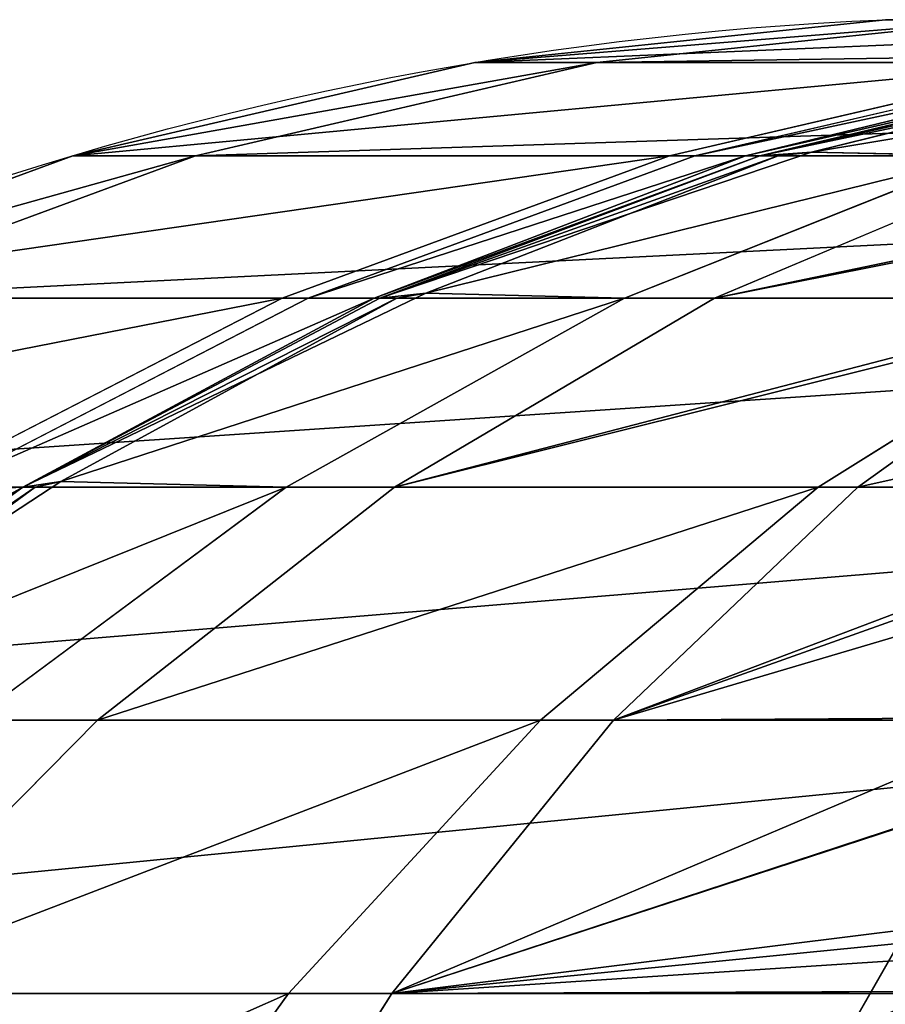
# Model space of a CAD drawing. Extents: x 27 to 327, y 0 to 80.
# Drawn here: x 34 to 35, y 78 to 80 of the extents above; entities that cross this region are included whole.
import ezdxf

# ---------------------------------------------------------------- set-up
doc = ezdxf.new("R2010")
doc.units = 0
doc.header["$LTSCALE"] = 25.4
doc.layers.get('0').update_dxf_attribs({"color": 13, "linetype": 'CONTINUOUS'})

msp = doc.modelspace()

# ---------------------------------------------------------------- linework, layer by layer
at = {"color": 9}
for p, q in [((35.4935, 80.0038, 278.3023), (34.8502, 79.9366, 278.318)), ((35.4935, 80.0038, 278.3023), (34.8502, 79.9366, 278.318)), ((34.8502, 79.9366, 278.318), (34.2201, 79.7904, 278.3334)), ((34.8502, 79.9366, 278.318), (34.2201, 79.7904, 278.3334)), ((35.155, 79.7904, 73.8451), (35.7849, 79.9366, 73.8749)), ((35.8232, 79.9366, 73.8053), (35.1947, 79.7904, 73.7556)), ((35.8775, 79.9366, 73.1191), (35.2741, 79.7904, 72.9364)), ((35.8775, 79.9366, 73.1191), (35.2741, 79.7904, 72.9364)), ((35.9463, 79.9366, 72.7377), (35.2969, 79.7904, 72.87)), ((35.9463, 79.9366, 72.7377), (35.2969, 79.7904, 72.87)), ((35.2969, 79.7904, 72.87), (35.915, 79.9366, 73.0098)), ((35.2969, 79.7904, 72.87), (35.915, 79.9366, 73.0098)), ((35.9463, 79.9366, 72.7377), (35.2969, 79.7904, 72.87)), ((35.2969, 79.7904, 72.87), (35.915, 79.9366, 73.0098)), ((35.2969, 79.7904, 72.87), (35.3777, 79.7963, 72.6296)), ((35.2969, 79.7904, 72.87), (35.3777, 79.7963, 72.6296)), ((35.2969, 79.7904, 72.87), (35.3777, 79.7963, 72.6296)), ((35.3258, 79.7904, 72.6194), (35.3777, 79.7963, 72.6296)), ((35.3258, 79.7904, 72.6194), (35.3777, 79.7963, 72.6296)), ((35.3258, 79.7904, 72.6194), (35.3777, 79.7963, 72.6296)), ((34.2201, 79.7904, 278.3334), (33.613, 79.5674, 278.3483)), ((34.2201, 79.7904, 278.3334), (33.613, 79.5674, 278.3483)), ((34.548, 79.5674, 73.8164), (35.155, 79.7904, 73.8451)), ((35.1947, 79.7904, 73.7556), (34.5891, 79.5674, 73.7077)), ((35.2741, 79.7904, 72.9364), (34.6926, 79.5674, 72.7604)), ((35.2741, 79.7904, 72.9364), (34.6926, 79.5674, 72.7604)), ((35.3258, 79.7904, 72.6194), (34.7012, 79.5674, 72.7353)), ((35.3258, 79.7904, 72.6194), (34.7012, 79.5674, 72.7353)), ((34.7012, 79.5674, 72.7353), (35.2969, 79.7904, 72.87)), ((34.7012, 79.5674, 72.7353), (35.2969, 79.7904, 72.87)), ((35.3258, 79.7904, 72.6194), (34.7012, 79.5674, 72.7353)), ((34.7012, 79.5674, 72.7353), (35.2969, 79.7904, 72.87)), ((35.0847, 79.5674, 71.6154), (35.6446, 79.7904, 71.8544)), ((35.7551, 79.7904, 71.83), (35.2257, 79.5674, 71.5321)), ((33.9732, 79.2712, 73.7892), (34.548, 79.5674, 73.8164)), ((34.5891, 79.5674, 73.7077), (34.0155, 79.2712, 73.6624)), ((34.142, 79.2712, 72.5937), (34.7012, 79.5674, 72.7353)), ((34.142, 79.2712, 72.5937), (34.7012, 79.5674, 72.7353)), ((34.6926, 79.5674, 72.7604), (34.142, 79.2712, 72.5937)), ((34.6926, 79.5674, 72.7604), (34.142, 79.2712, 72.5937)), ((34.142, 79.2712, 72.5937), (34.7012, 79.5674, 72.7353)), ((34.5544, 79.2712, 71.3891), (35.0847, 79.5674, 71.6154)), ((34.7736, 79.5755, 72.5146), (34.7012, 79.5674, 72.7353)), ((34.7736, 79.5755, 72.5146), (34.7012, 79.5674, 72.7353)), ((34.7736, 79.5755, 72.5146), (34.7012, 79.5674, 72.7353)), ((35.2257, 79.5674, 71.5321), (34.7243, 79.2712, 71.2499)), ((35.3881, 79.2712, 70.1635), (35.8296, 79.5469, 70.4801)), ((35.4506, 79.2712, 70.1112), (35.8296, 79.5469, 70.4801)), ((33.6306, 78.9062, 72.4388), (34.142, 79.2712, 72.5937)), ((33.6306, 78.9062, 72.4388), (34.142, 79.2712, 72.5937)), ((33.6306, 78.9062, 72.4388), (34.142, 79.2712, 72.5937)), ((34.062, 78.9062, 71.1789), (34.5544, 79.2712, 71.3891)), ((34.2012, 79.2804, 72.4058), (34.142, 79.2712, 72.5937)), ((34.2012, 79.2804, 72.4058), (34.142, 79.2712, 72.5937)), ((34.2012, 79.2804, 72.4058), (34.142, 79.2712, 72.5937)), ((34.7243, 79.2712, 71.2499), (34.2586, 78.9062, 70.9879)), ((34.953, 78.9062, 69.8515), (35.3881, 79.2712, 70.1635)), ((35.4506, 79.2712, 70.1112), (35.0676, 78.9062, 69.7385)), ((34.2586, 78.9062, 70.9879), (33.8359, 78.478, 70.75)), ((34.558, 78.478, 69.5683), (34.953, 78.9062, 69.8515)), ((35.0676, 78.9062, 69.7385), (34.72, 78.478, 69.4002)), ((35.65, 78.7934, 68.9352), (35.4051, 78.3652, 68.5165)), ((34.209, 77.9932, 69.3181), (34.558, 78.478, 69.5683)), ((34.72, 78.478, 69.4002), (34.4129, 77.9932, 69.1014))]:
    msp.add_line(p, q, dxfattribs=at)
at = {"color": 0}
for p, q in [((35.6831, 80.0038, 282.1821), (35.0413, 79.9366, 282.227)), ((35.6831, 80.0038, 282.1821), (35.0413, 79.9366, 282.227)), ((35.0413, 79.9366, 282.227), (34.4126, 79.7904, 282.2709)), ((35.0413, 79.9366, 282.227), (34.4126, 79.7904, 282.2709)), ((34.8502, 79.9366, 278.318), (35.0413, 79.9366, 282.227)), ((34.8502, 79.9366, 278.318), (35.0413, 79.9366, 282.227)), ((34.8502, 79.9366, 210.3256), (34.8502, 79.9366, 278.318)), ((35.7849, 79.9366, 73.8749), (34.8502, 79.9366, 210.3256)), ((34.8502, 79.9366, 210.3256), (34.8502, 79.9366, 278.318)), ((35.7849, 79.9366, 73.8749), (34.8502, 79.9366, 210.3256)), ((35.0413, 79.9366, 282.227), (38.9125, 79.9366, 324.756)), ((35.0413, 79.9366, 282.227), (38.9125, 79.9366, 324.756)), ((35.3777, 79.7963, 72.6296), (35.9463, 79.9366, 72.7377)), ((35.3777, 79.7963, 72.6296), (35.9463, 79.9366, 72.7377)), ((35.6446, 79.7904, 71.8544), (35.3777, 79.7963, 72.6296)), ((35.6446, 79.7904, 71.8544), (35.3777, 79.7963, 72.6296)), ((34.4126, 79.7904, 282.2709), (33.8068, 79.5674, 282.3133)), ((34.4126, 79.7904, 282.2709), (33.8068, 79.5674, 282.3133)), ((34.2201, 79.7904, 278.3334), (34.4126, 79.7904, 282.2709)), ((34.2201, 79.7904, 278.3334), (34.4126, 79.7904, 282.2709)), ((34.2201, 79.7904, 210.3256), (34.2201, 79.7904, 278.3334)), ((35.155, 79.7904, 73.8451), (34.2201, 79.7904, 210.3256)), ((34.2201, 79.7904, 210.3256), (34.2201, 79.7904, 278.3334)), ((35.155, 79.7904, 73.8451), (34.2201, 79.7904, 210.3256)), ((34.4126, 79.7904, 282.2709), (38.2867, 79.7904, 324.8315)), ((34.4126, 79.7904, 282.2709), (38.2867, 79.7904, 324.8315)), ((34.7736, 79.5755, 72.5146), (35.3258, 79.7904, 72.6194)), ((34.7736, 79.5755, 72.5146), (35.3258, 79.7904, 72.6194)), ((35.2741, 79.7904, 72.9364), (35.1947, 79.7904, 73.7556)), ((35.2741, 79.7904, 72.9364), (35.1947, 79.7904, 73.7556)), ((35.2969, 79.7904, 72.87), (35.2741, 79.7904, 72.9364)), ((35.2969, 79.7904, 72.87), (35.2741, 79.7904, 72.9364)), ((35.3258, 79.7904, 72.6194), (35.2969, 79.7904, 72.87)), ((35.3258, 79.7904, 72.6194), (35.2969, 79.7904, 72.87)), ((34.548, 79.5674, 73.8164), (33.613, 79.5674, 210.3256)), ((34.548, 79.5674, 73.8164), (33.613, 79.5674, 210.3256)), ((33.8068, 79.5674, 282.3133), (37.6837, 79.5674, 324.9044)), ((33.8068, 79.5674, 282.3133), (37.6837, 79.5674, 324.9044)), ((34.2012, 79.2804, 72.4058), (34.7277, 79.5674, 72.5055)), ((34.2012, 79.2804, 72.4058), (34.7277, 79.5674, 72.5055)), ((34.6926, 79.5674, 72.7604), (34.5891, 79.5674, 73.7077)), ((34.6926, 79.5674, 72.7604), (34.5891, 79.5674, 73.7077)), ((34.7012, 79.5674, 72.7353), (34.6926, 79.5674, 72.7604)), ((34.7012, 79.5674, 72.7353), (34.6926, 79.5674, 72.7604)), ((34.7277, 79.5674, 72.5055), (34.7012, 79.5674, 72.7353)), ((34.7277, 79.5674, 72.5055), (34.7012, 79.5674, 72.7353)), ((34.7277, 79.5674, 72.5055), (34.7736, 79.5755, 72.5146)), ((34.7277, 79.5674, 72.5055), (34.7736, 79.5755, 72.5146)), ((34.7277, 79.5674, 72.5055), (34.7736, 79.5755, 72.5146)), ((35.0847, 79.5674, 71.6154), (34.7736, 79.5755, 72.5146)), ((35.0847, 79.5674, 71.6154), (34.7736, 79.5755, 72.5146)), ((35.8629, 79.5674, 70.5124), (35.2257, 79.5674, 71.5321)), ((35.8629, 79.5674, 70.5124), (35.2257, 79.5674, 71.5321)), ((33.2331, 79.2712, 282.3534), (37.1126, 79.2712, 324.9733)), ((33.2331, 79.2712, 282.3534), (37.1126, 79.2712, 324.9733)), ((33.6695, 78.9158, 72.3047), (34.1614, 79.2712, 72.3975)), ((33.6695, 78.9158, 72.3047), (34.1614, 79.2712, 72.3975)), ((34.142, 79.2712, 72.5937), (34.0155, 79.2712, 73.6624)), ((34.142, 79.2712, 72.5937), (34.0155, 79.2712, 73.6624)), ((34.1614, 79.2712, 72.3975), (34.142, 79.2712, 72.5937)), ((34.1614, 79.2712, 72.3975), (34.142, 79.2712, 72.5937)), ((34.1614, 79.2712, 72.3975), (34.2012, 79.2804, 72.4058)), ((34.1614, 79.2712, 72.3975), (34.2012, 79.2804, 72.4058)), ((34.1614, 79.2712, 72.3975), (34.2012, 79.2804, 72.4058)), ((34.5544, 79.2712, 71.3891), (34.2012, 79.2804, 72.4058)), ((34.5544, 79.2712, 71.3891), (34.2012, 79.2804, 72.4058)), ((35.3881, 79.2712, 70.1635), (34.7243, 79.2712, 71.2499)), ((35.3881, 79.2712, 70.1635), (34.7243, 79.2712, 71.2499)), ((36.0203, 79.2669, 69.5695), (35.4506, 79.2712, 70.1112)), ((36.0203, 79.2669, 69.5695), (35.4506, 79.2712, 70.1112)), ((32.7003, 78.9062, 282.3907), (36.5823, 78.9062, 325.0374)), ((32.7003, 78.9062, 282.3907), (36.5823, 78.9062, 325.0374)), ((34.953, 78.9062, 69.8515), (34.2586, 78.9062, 70.9879)), ((34.953, 78.9062, 69.8515), (34.2586, 78.9062, 70.9879)), ((35.7414, 78.9103, 69.0902), (35.0676, 78.9062, 69.7385)), ((35.7414, 78.9103, 69.0902), (35.0676, 78.9062, 69.7385)), ((32.2166, 78.478, 282.4245), (36.1008, 78.478, 325.0956)), ((32.2166, 78.478, 282.4245), (36.1008, 78.478, 325.0956)), ((34.558, 78.478, 69.5683), (33.8359, 78.478, 70.75)), ((34.558, 78.478, 69.5683), (33.8359, 78.478, 70.75)), ((35.5797, 78.4812, 68.5748), (34.72, 78.478, 69.4002)), ((35.5797, 78.4812, 68.5748), (34.72, 78.478, 69.4002))]:
    msp.add_line(p, q, dxfattribs=at)
at = {"color": 9, "extrusion": (0, 0, -1)}
msp.add_arc((-35.7141, 74.7832, -210.3256), 5.2253, 16.0829, 87.5803, dxfattribs=at)
msp.add_arc((-35.7141, 74.7832, -210.3256), 5.2253, 16.0829, 87.5803, dxfattribs=at)
msp.add_arc((-35.7141, 74.7832, -210.3256), 5.2253, 16.0829, 87.5803, dxfattribs=at)
msp.add_arc((-35.7141, 74.7832, -210.3256), 5.2253, 16.0829, 87.5803, dxfattribs=at)
msp.add_arc((-35.7141, 74.7832, -210.3256), 5.2253, 16.0829, 87.5803, dxfattribs=at)
msp.add_arc((-35.7141, 74.7832, -210.3256), 5.2253, 16.0829, 87.5803, dxfattribs=at)
msp.add_arc((-35.7141, 74.7832, -210.3256), 5.2253, 16.0829, 87.5803, dxfattribs=at)
msp.add_arc((-35.7141, 74.7832, -210.3256), 5.2253, 16.0829, 87.5803, dxfattribs=at)
msp.add_arc((-35.7141, 74.7832, -210.3256), 5.2253, 16.0829, 87.5803, dxfattribs=at)
msp.add_arc((-35.7141, 74.7832, -210.3256), 5.2253, 16.0829, 87.5803, dxfattribs=at)
msp.add_arc((-35.7141, 74.7832, -210.3256), 5.2253, 16.0829, 87.5803, dxfattribs=at)
msp.add_arc((-35.7141, 74.7832, -210.3256), 5.2253, 16.0829, 87.5803, dxfattribs=at)
msp.add_arc((-35.7141, 74.7832, -210.3256), 5.2253, 16.0829, 87.5803, dxfattribs=at)
msp.add_arc((-35.7141, 74.7832, -210.3256), 5.2253, 16.0829, 87.5803, dxfattribs=at)
msp.add_arc((-35.7141, 74.7832, -210.3256), 5.2253, 16.0829, 87.5803, dxfattribs=at)
msp.add_arc((-35.7141, 74.7832, -210.3256), 5.2253, 16.0829, 87.5803, dxfattribs=at)
msp.add_arc((-35.7141, 74.7832, -210.3256), 5.2253, 16.0829, 87.5803, dxfattribs=at)
msp.add_arc((-35.7141, 74.7832, -210.3256), 5.2253, 16.0829, 87.5803, dxfattribs=at)
msp.add_arc((-35.7141, 74.7832, -210.3256), 5.2253, 16.0829, 87.5803, dxfattribs=at)
msp.add_arc((-35.7141, 74.7832, -210.3256), 5.2253, 16.0829, 87.5803, dxfattribs=at)
msp.add_arc((-35.7141, 74.7832, -210.3256), 5.2253, 16.0829, 87.5803, dxfattribs=at)
msp.add_arc((-35.7141, 74.7832, -210.3256), 5.2253, 16.0829, 87.5803, dxfattribs=at)

# ---------------------------------------------------------------- meshes
at = {"color": 9}
mesh = msp.add_polyface(dxfattribs=at)
corners = [(34.8502, 79.9366, 278.318), (35.6831, 80.0038, 282.1821), (35.4935, 80.0038, 278.3023), (35.0413, 79.9366, 282.227)]
mesh.append_faces([[corners[k] for k in face] for face in [(0, 1, 2), (1, 0, 3)]], dxfattribs={"vtx0": -1, "color": 9})
mesh = msp.add_polyface(dxfattribs=at)
corners = [(34.8502, 79.9366, 278.318), (35.4935, 80.0038, 210.3256), (34.8502, 79.9366, 210.3256), (35.4935, 80.0038, 258.6646), (35.4935, 80.0038, 278.3023)]
mesh.append_faces([[corners[k] for k in face] for face in [(0, 1, 2), (3, 0, 4)]], dxfattribs={"vtx0": -1, "color": 9})
mesh.append_faces([[corners[k] for k in face] for face in [(1, 0, 3)]], dxfattribs={"vtx0": -1, "vtx1": -1, "color": 9})
mesh = msp.add_polyface(dxfattribs=at)
corners = [(34.8502, 79.9366, 210.3256), (36.428, 80.0038, 73.9053), (35.7849, 79.9366, 73.8749), (35.4935, 80.0038, 210.3256)]
mesh.append_faces([[corners[k] for k in face] for face in [(0, 1, 2), (1, 0, 3)]], dxfattribs={"vtx0": -1, "color": 9})
mesh = msp.add_polyface(dxfattribs=at)
corners = [(35.0413, 79.9366, 282.227), (39.5514, 80.0038, 324.6788), (35.6831, 80.0038, 282.1821), (38.9125, 79.9366, 324.756)]
mesh.append_faces([[corners[k] for k in face] for face in [(0, 1, 2), (1, 0, 3)]], dxfattribs={"vtx0": -1, "color": 9})
mesh = msp.add_polyface(dxfattribs=at)
corners = [(34.2201, 79.7904, 278.3334), (35.0413, 79.9366, 282.227), (34.8502, 79.9366, 278.318), (34.4126, 79.7904, 282.2709)]
mesh.append_faces([[corners[k] for k in face] for face in [(0, 1, 2), (1, 0, 3)]], dxfattribs={"vtx0": -1, "color": 9})
mesh = msp.add_polyface(dxfattribs=at)
corners = [(34.2201, 79.7904, 278.3334), (34.8502, 79.9366, 210.3256), (34.2201, 79.7904, 210.3256), (34.8502, 79.9366, 278.318)]
mesh.append_faces([[corners[k] for k in face] for face in [(0, 1, 2), (1, 0, 3)]], dxfattribs={"vtx0": -1, "color": 9})
mesh = msp.add_polyface(dxfattribs=at)
corners = [(34.2201, 79.7904, 210.3256), (35.7849, 79.9366, 73.8749), (35.155, 79.7904, 73.8451), (34.8502, 79.9366, 210.3256)]
mesh.append_faces([[corners[k] for k in face] for face in [(0, 1, 2), (1, 0, 3)]], dxfattribs={"vtx0": -1, "color": 9})
mesh = msp.add_polyface(dxfattribs=at)
corners = [(34.4126, 79.7904, 282.2709), (38.9125, 79.9366, 324.756), (35.0413, 79.9366, 282.227), (38.2867, 79.7904, 324.8315)]
mesh.append_faces([[corners[k] for k in face] for face in [(0, 1, 2), (1, 0, 3)]], dxfattribs={"vtx0": -1, "color": 9})
mesh = msp.add_polyface(dxfattribs=at)
corners = [(35.1947, 79.7904, 73.7556), (35.8775, 79.9366, 73.1191), (35.2741, 79.7904, 72.9364)]
mesh.append_faces([[corners[k] for k in face] for face in [(0, 1, 2)]], dxfattribs={"color": 9})
mesh = msp.add_polyface(dxfattribs=at)
corners = [(35.8232, 79.9366, 73.8053), (35.8775, 79.9366, 73.1191), (35.1947, 79.7904, 73.7556)]
mesh.append_faces([[corners[k] for k in face] for face in [(0, 1, 2)]], dxfattribs={"color": 9})
mesh = msp.add_polyface(dxfattribs=at)
corners = [(35.915, 79.9366, 73.0098), (35.2969, 79.7904, 72.87), (35.2741, 79.7904, 72.9364)]
mesh.append_faces([[corners[k] for k in face] for face in [(0, 1, 2)]], dxfattribs={"color": 9})
mesh = msp.add_polyface(dxfattribs=at)
corners = [(35.8775, 79.9366, 73.1191), (35.915, 79.9366, 73.0098), (35.2741, 79.7904, 72.9364)]
mesh.append_faces([[corners[k] for k in face] for face in [(0, 1, 2)]], dxfattribs={"color": 9})
mesh = msp.add_polyface(dxfattribs=at)
corners = [(35.2969, 79.7904, 72.87), (36.004, 79.9396, 72.7488), (35.9463, 79.9366, 72.7377), (35.915, 79.9366, 73.0098)]
mesh.append_faces([[corners[k] for k in face] for face in [(0, 1, 2), (1, 0, 3)]], dxfattribs={"vtx0": -1, "color": 9})
mesh = msp.add_polyface(dxfattribs=at)
corners = [(35.2969, 79.7904, 72.87), (35.9463, 79.9366, 72.7377), (35.3777, 79.7963, 72.6296)]
mesh.append_faces([[corners[k] for k in face] for face in [(0, 1, 2)]], dxfattribs={"color": 9})
mesh = msp.add_polyface(dxfattribs=at)
corners = [(35.915, 79.9366, 73.0098), (35.9463, 79.9366, 72.7377), (35.2969, 79.7904, 72.87)]
mesh.append_faces([[corners[k] for k in face] for face in [(0, 1, 2)]], dxfattribs={"color": 9})
mesh = msp.add_polyface(dxfattribs=at)
corners = [(35.3777, 79.7963, 72.6296), (36.2257, 79.9366, 72.1024), (35.6446, 79.7904, 71.8544)]
mesh.append_faces([[corners[k] for k in face] for face in [(0, 1, 2)]], dxfattribs={"color": 9})
mesh = msp.add_polyface(dxfattribs=at)
corners = [(35.9463, 79.9366, 72.7377), (36.2257, 79.9366, 72.1024), (35.3777, 79.7963, 72.6296)]
mesh.append_faces([[corners[k] for k in face] for face in [(0, 1, 2)]], dxfattribs={"color": 9})
mesh = msp.add_polyface(dxfattribs=at)
corners = [(34.7012, 79.5674, 72.7353), (35.3777, 79.7963, 72.6296), (35.3258, 79.7904, 72.6194), (35.2969, 79.7904, 72.87)]
mesh.append_faces([[corners[k] for k in face] for face in [(0, 1, 2), (1, 0, 3)]], dxfattribs={"vtx0": -1, "color": 9})
mesh = msp.add_polyface(dxfattribs=at)
corners = [(35.2969, 79.7904, 72.87), (35.3777, 79.7963, 72.6296), (35.3258, 79.7904, 72.6194)]
mesh.append_faces([[corners[k] for k in face] for face in [(0, 1, 2)]], dxfattribs={"color": 9})
mesh = msp.add_polyface(dxfattribs=at)
corners = [(35.3777, 79.7963, 72.6296), (35.6446, 79.7904, 71.8544), (35.3258, 79.7904, 72.6194)]
mesh.append_faces([[corners[k] for k in face] for face in [(0, 1, 2)]], dxfattribs={"color": 9})
mesh = msp.add_polyface(dxfattribs=at)
corners = [(33.613, 79.5674, 278.3483), (34.4126, 79.7904, 282.2709), (34.2201, 79.7904, 278.3334), (33.8068, 79.5674, 282.3133)]
mesh.append_faces([[corners[k] for k in face] for face in [(0, 1, 2), (1, 0, 3)]], dxfattribs={"vtx0": -1, "color": 9})
mesh = msp.add_polyface(dxfattribs=at)
corners = [(33.613, 79.5674, 278.3483), (34.2201, 79.7904, 210.3256), (33.613, 79.5674, 210.3256), (34.2201, 79.7904, 278.3334)]
mesh.append_faces([[corners[k] for k in face] for face in [(0, 1, 2), (1, 0, 3)]], dxfattribs={"vtx0": -1, "color": 9})
mesh = msp.add_polyface(dxfattribs=at)
corners = [(33.613, 79.5674, 210.3256), (35.155, 79.7904, 73.8451), (34.548, 79.5674, 73.8164), (34.2201, 79.7904, 210.3256)]
mesh.append_faces([[corners[k] for k in face] for face in [(0, 1, 2), (1, 0, 3)]], dxfattribs={"vtx0": -1, "color": 9})
mesh = msp.add_polyface(dxfattribs=at)
corners = [(33.8068, 79.5674, 282.3133), (38.2867, 79.7904, 324.8315), (34.4126, 79.7904, 282.2709), (37.6837, 79.5674, 324.9044)]
mesh.append_faces([[corners[k] for k in face] for face in [(0, 1, 2), (1, 0, 3)]], dxfattribs={"vtx0": -1, "color": 9})
mesh = msp.add_polyface(dxfattribs=at)
corners = [(34.5891, 79.5674, 73.7077), (35.2741, 79.7904, 72.9364), (34.6926, 79.5674, 72.7604)]
mesh.append_faces([[corners[k] for k in face] for face in [(0, 1, 2)]], dxfattribs={"color": 9})
mesh = msp.add_polyface(dxfattribs=at)
corners = [(35.1947, 79.7904, 73.7556), (35.2741, 79.7904, 72.9364), (34.5891, 79.5674, 73.7077)]
mesh.append_faces([[corners[k] for k in face] for face in [(0, 1, 2)]], dxfattribs={"color": 9})
mesh = msp.add_polyface(dxfattribs=at)
corners = [(35.2969, 79.7904, 72.87), (34.7012, 79.5674, 72.7353), (34.6926, 79.5674, 72.7604)]
mesh.append_faces([[corners[k] for k in face] for face in [(0, 1, 2)]], dxfattribs={"color": 9})
mesh = msp.add_polyface(dxfattribs=at)
corners = [(35.2741, 79.7904, 72.9364), (35.2969, 79.7904, 72.87), (34.6926, 79.5674, 72.7604)]
mesh.append_faces([[corners[k] for k in face] for face in [(0, 1, 2)]], dxfattribs={"color": 9})
mesh = msp.add_polyface(dxfattribs=at)
corners = [(34.7012, 79.5674, 72.7353), (35.3258, 79.7904, 72.6194), (34.7736, 79.5755, 72.5146)]
mesh.append_faces([[corners[k] for k in face] for face in [(0, 1, 2)]], dxfattribs={"color": 9})
mesh = msp.add_polyface(dxfattribs=at)
corners = [(35.2969, 79.7904, 72.87), (35.3258, 79.7904, 72.6194), (34.7012, 79.5674, 72.7353)]
mesh.append_faces([[corners[k] for k in face] for face in [(0, 1, 2)]], dxfattribs={"color": 9})
mesh = msp.add_polyface(dxfattribs=at)
corners = [(34.7736, 79.5755, 72.5146), (35.6446, 79.7904, 71.8544), (35.0847, 79.5674, 71.6154)]
mesh.append_faces([[corners[k] for k in face] for face in [(0, 1, 2)]], dxfattribs={"color": 9})
mesh = msp.add_polyface(dxfattribs=at)
corners = [(35.3258, 79.7904, 72.6194), (35.6446, 79.7904, 71.8544), (34.7736, 79.5755, 72.5146)]
mesh.append_faces([[corners[k] for k in face] for face in [(0, 1, 2)]], dxfattribs={"color": 9})
mesh = msp.add_polyface(dxfattribs=at)
corners = [(35.7551, 79.7904, 71.83), (36.2983, 79.7904, 70.9361), (35.2257, 79.5674, 71.5321)]
mesh.append_faces([[corners[k] for k in face] for face in [(0, 1, 2)]], dxfattribs={"color": 9})
mesh = msp.add_polyface(dxfattribs=at)
corners = [(35.2257, 79.5674, 71.5321), (36.2983, 79.7904, 70.9361), (36.2664, 79.774, 70.9051)]
mesh.append_faces([[corners[k] for k in face] for face in [(0, 1, 2)]], dxfattribs={"color": 9})
mesh = msp.add_polyface(dxfattribs=at)
corners = [(35.2257, 79.5674, 71.5321), (36.2664, 79.774, 70.9051), (35.8629, 79.5674, 70.5124)]
mesh.append_faces([[corners[k] for k in face] for face in [(0, 1, 2)]], dxfattribs={"color": 9})
mesh = msp.add_polyface(dxfattribs=at)
corners = [(33.038, 79.2712, 210.3256), (34.548, 79.5674, 73.8164), (33.9732, 79.2712, 73.7892), (33.613, 79.5674, 210.3256)]
mesh.append_faces([[corners[k] for k in face] for face in [(0, 1, 2), (1, 0, 3)]], dxfattribs={"vtx0": -1, "color": 9})
mesh = msp.add_polyface(dxfattribs=at)
corners = [(33.2331, 79.2712, 282.3534), (37.6837, 79.5674, 324.9044), (33.8068, 79.5674, 282.3133), (37.1126, 79.2712, 324.9733)]
mesh.append_faces([[corners[k] for k in face] for face in [(0, 1, 2), (1, 0, 3)]], dxfattribs={"vtx0": -1, "color": 9})
mesh = msp.add_polyface(dxfattribs=at)
corners = [(34.0155, 79.2712, 73.6624), (34.6926, 79.5674, 72.7604), (34.142, 79.2712, 72.5937)]
mesh.append_faces([[corners[k] for k in face] for face in [(0, 1, 2)]], dxfattribs={"color": 9})
mesh = msp.add_polyface(dxfattribs=at)
corners = [(34.5891, 79.5674, 73.7077), (34.6926, 79.5674, 72.7604), (34.0155, 79.2712, 73.6624)]
mesh.append_faces([[corners[k] for k in face] for face in [(0, 1, 2)]], dxfattribs={"color": 9})
mesh = msp.add_polyface(dxfattribs=at)
corners = [(34.142, 79.2712, 72.5937), (34.7736, 79.5755, 72.5146), (34.7277, 79.5674, 72.5055), (34.7012, 79.5674, 72.7353)]
mesh.append_faces([[corners[k] for k in face] for face in [(0, 1, 2), (1, 0, 3)]], dxfattribs={"vtx0": -1, "color": 9})
mesh = msp.add_polyface(dxfattribs=at)
corners = [(34.142, 79.2712, 72.5937), (34.7277, 79.5674, 72.5055), (34.2012, 79.2804, 72.4058)]
mesh.append_faces([[corners[k] for k in face] for face in [(0, 1, 2)]], dxfattribs={"color": 9})
mesh = msp.add_polyface(dxfattribs=at)
corners = [(34.7012, 79.5674, 72.7353), (34.7277, 79.5674, 72.5055), (34.142, 79.2712, 72.5937)]
mesh.append_faces([[corners[k] for k in face] for face in [(0, 1, 2)]], dxfattribs={"color": 9})
mesh = msp.add_polyface(dxfattribs=at)
corners = [(34.6926, 79.5674, 72.7604), (34.7012, 79.5674, 72.7353), (34.142, 79.2712, 72.5937)]
mesh.append_faces([[corners[k] for k in face] for face in [(0, 1, 2)]], dxfattribs={"color": 9})
mesh = msp.add_polyface(dxfattribs=at)
corners = [(34.2012, 79.2804, 72.4058), (35.0847, 79.5674, 71.6154), (34.5544, 79.2712, 71.3891)]
mesh.append_faces([[corners[k] for k in face] for face in [(0, 1, 2)]], dxfattribs={"color": 9})
mesh = msp.add_polyface(dxfattribs=at)
corners = [(34.7277, 79.5674, 72.5055), (35.0847, 79.5674, 71.6154), (34.2012, 79.2804, 72.4058)]
mesh.append_faces([[corners[k] for k in face] for face in [(0, 1, 2)]], dxfattribs={"color": 9})
mesh = msp.add_polyface(dxfattribs=at)
corners = [(34.7012, 79.5674, 72.7353), (34.7736, 79.5755, 72.5146), (34.7277, 79.5674, 72.5055)]
mesh.append_faces([[corners[k] for k in face] for face in [(0, 1, 2)]], dxfattribs={"color": 9})
mesh = msp.add_polyface(dxfattribs=at)
corners = [(34.7243, 79.2712, 71.2499), (35.8629, 79.5674, 70.5124), (35.8296, 79.5469, 70.4801)]
mesh.append_faces([[corners[k] for k in face] for face in [(0, 1, 2)]], dxfattribs={"color": 9})
mesh = msp.add_polyface(dxfattribs=at)
corners = [(35.2257, 79.5674, 71.5321), (35.8629, 79.5674, 70.5124), (34.7243, 79.2712, 71.2499)]
mesh.append_faces([[corners[k] for k in face] for face in [(0, 1, 2)]], dxfattribs={"color": 9})
mesh = msp.add_polyface(dxfattribs=at)
corners = [(34.7736, 79.5755, 72.5146), (35.0847, 79.5674, 71.6154), (34.7277, 79.5674, 72.5055)]
mesh.append_faces([[corners[k] for k in face] for face in [(0, 1, 2)]], dxfattribs={"color": 9})
mesh = msp.add_polyface(dxfattribs=at)
corners = [(35.4506, 79.2712, 70.1112), (35.8629, 79.5674, 70.5124), (36.1923, 79.4369, 69.8626), (35.8296, 79.5469, 70.4801)]
mesh.append_faces([[corners[k] for k in face] for face in [(0, 1, 2), (1, 0, 3)]], dxfattribs={"vtx0": -1, "color": 9})
mesh = msp.add_polyface(dxfattribs=at)
corners = [(34.7243, 79.2712, 71.2499), (35.8296, 79.5469, 70.4801), (35.3881, 79.2712, 70.1635)]
mesh.append_faces([[corners[k] for k in face] for face in [(0, 1, 2)]], dxfattribs={"color": 9})
mesh = msp.add_polyface(dxfattribs=at)
corners = [(35.4506, 79.2712, 70.1112), (36.1923, 79.4369, 69.8626), (36.0203, 79.2669, 69.5695)]
mesh.append_faces([[corners[k] for k in face] for face in [(0, 1, 2)]], dxfattribs={"color": 9})
mesh = msp.add_polyface(dxfattribs=at)
corners = [(32.7003, 78.9062, 282.3907), (37.1126, 79.2712, 324.9733), (33.2331, 79.2712, 282.3534), (36.5823, 78.9062, 325.0374)]
mesh.append_faces([[corners[k] for k in face] for face in [(0, 1, 2), (1, 0, 3)]], dxfattribs={"vtx0": -1, "color": 9})
mesh = msp.add_polyface(dxfattribs=at)
corners = [(33.4829, 78.9062, 73.6203), (34.142, 79.2712, 72.5937), (33.6306, 78.9062, 72.4388)]
mesh.append_faces([[corners[k] for k in face] for face in [(0, 1, 2)]], dxfattribs={"color": 9})
mesh = msp.add_polyface(dxfattribs=at)
corners = [(33.4829, 78.9062, 73.6203), (33.9895, 79.264, 73.6603), (34.142, 79.2712, 72.5937), (33.5388, 78.9457, 73.6247)]
mesh.append_faces([[corners[k] for k in face] for face in [(0, 1, 2), (1, 0, 3)]], dxfattribs={"vtx0": -1, "color": 9})
mesh = msp.add_polyface(dxfattribs=at)
corners = [(33.6306, 78.9062, 72.4388), (34.2012, 79.2804, 72.4058), (34.1614, 79.2712, 72.3975), (34.142, 79.2712, 72.5937)]
mesh.append_faces([[corners[k] for k in face] for face in [(0, 1, 2), (1, 0, 3)]], dxfattribs={"vtx0": -1, "color": 9})
mesh = msp.add_polyface(dxfattribs=at)
corners = [(33.6306, 78.9062, 72.4388), (34.1614, 79.2712, 72.3975), (33.6695, 78.9158, 72.3047)]
mesh.append_faces([[corners[k] for k in face] for face in [(0, 1, 2)]], dxfattribs={"color": 9})
mesh = msp.add_polyface(dxfattribs=at)
corners = [(34.142, 79.2712, 72.5937), (34.1614, 79.2712, 72.3975), (33.6306, 78.9062, 72.4388)]
mesh.append_faces([[corners[k] for k in face] for face in [(0, 1, 2)]], dxfattribs={"color": 9})
mesh = msp.add_polyface(dxfattribs=at)
corners = [(33.6695, 78.9158, 72.3047), (34.5544, 79.2712, 71.3891), (34.062, 78.9062, 71.1789)]
mesh.append_faces([[corners[k] for k in face] for face in [(0, 1, 2)]], dxfattribs={"color": 9})
mesh = msp.add_polyface(dxfattribs=at)
corners = [(34.1614, 79.2712, 72.3975), (34.5544, 79.2712, 71.3891), (33.6695, 78.9158, 72.3047)]
mesh.append_faces([[corners[k] for k in face] for face in [(0, 1, 2)]], dxfattribs={"color": 9})
mesh = msp.add_polyface(dxfattribs=at)
corners = [(34.0155, 79.2712, 73.6624), (34.142, 79.2712, 72.5937), (33.9895, 79.264, 73.6603)]
mesh.append_faces([[corners[k] for k in face] for face in [(0, 1, 2)]], dxfattribs={"color": 9})
mesh = msp.add_polyface(dxfattribs=at)
corners = [(34.142, 79.2712, 72.5937), (34.2012, 79.2804, 72.4058), (34.1614, 79.2712, 72.3975)]
mesh.append_faces([[corners[k] for k in face] for face in [(0, 1, 2)]], dxfattribs={"color": 9})
mesh = msp.add_polyface(dxfattribs=at)
corners = [(34.2012, 79.2804, 72.4058), (34.5544, 79.2712, 71.3891), (34.1614, 79.2712, 72.3975)]
mesh.append_faces([[corners[k] for k in face] for face in [(0, 1, 2)]], dxfattribs={"color": 9})
mesh = msp.add_polyface(dxfattribs=at)
corners = [(34.2586, 78.9062, 70.9879), (35.3881, 79.2712, 70.1635), (34.953, 78.9062, 69.8515), (34.7243, 79.2712, 71.2499)]
mesh.append_faces([[corners[k] for k in face] for face in [(0, 1, 2), (1, 0, 3)]], dxfattribs={"vtx0": -1, "color": 9})
mesh = msp.add_polyface(dxfattribs=at)
corners = [(35.4506, 79.2712, 70.1112), (36.0203, 79.2669, 69.5695), (35.0676, 78.9062, 69.7385)]
mesh.append_faces([[corners[k] for k in face] for face in [(0, 1, 2)]], dxfattribs={"color": 9})
mesh = msp.add_polyface(dxfattribs=at)
corners = [(35.0676, 78.9062, 69.7385), (35.9973, 79.2375, 69.5291), (35.9197, 79.1584, 69.3964), (36.0203, 79.2669, 69.5695)]
mesh.append_faces([[corners[k] for k in face] for face in [(0, 1, 2), (1, 0, 3)]], dxfattribs={"vtx0": -1, "color": 9})
mesh = msp.add_polyface(dxfattribs=at)
corners = [(35.0676, 78.9062, 69.7385), (35.9197, 79.1584, 69.3964), (35.7414, 78.9103, 69.0902)]
mesh.append_faces([[corners[k] for k in face] for face in [(0, 1, 2)]], dxfattribs={"color": 9})
mesh = msp.add_polyface(dxfattribs=at)
corners = [(32.2166, 78.478, 282.4245), (36.5823, 78.9062, 325.0374), (32.7003, 78.9062, 282.3907), (36.1008, 78.478, 325.0956)]
mesh.append_faces([[corners[k] for k in face] for face in [(0, 1, 2), (1, 0, 3)]], dxfattribs={"vtx0": -1, "color": 9})
mesh = msp.add_polyface(dxfattribs=at)
corners = [(33.8359, 78.478, 70.75), (34.953, 78.9062, 69.8515), (34.558, 78.478, 69.5683), (34.2586, 78.9062, 70.9879)]
mesh.append_faces([[corners[k] for k in face] for face in [(0, 1, 2), (1, 0, 3)]], dxfattribs={"vtx0": -1, "color": 9})
mesh = msp.add_polyface(dxfattribs=at)
corners = [(34.72, 78.478, 69.4002), (35.7414, 78.9103, 69.0902), (35.8068, 78.8345, 68.9192)]
mesh.append_faces([[corners[k] for k in face] for face in [(0, 1, 2)]], dxfattribs={"color": 9})
mesh = msp.add_polyface(dxfattribs=at)
corners = [(35.0676, 78.9062, 69.7385), (35.7414, 78.9103, 69.0902), (34.72, 78.478, 69.4002)]
mesh.append_faces([[corners[k] for k in face] for face in [(0, 1, 2)]], dxfattribs={"color": 9})
mesh = msp.add_polyface(dxfattribs=at)
corners = [(34.72, 78.478, 69.4002), (35.6576, 78.539, 68.5991), (35.5797, 78.4812, 68.5748), (35.714, 78.5762, 68.6087), (35.7449, 78.6054, 68.63), (36.0301, 78.9062, 68.8181), (35.9621, 78.8844, 68.8489), (35.8068, 78.8345, 68.9192)]
mesh.append_faces([[corners[k] for k in face] for face in [(0, 1, 2), (6, 0, 7)]], dxfattribs={"vtx0": -1, "color": 9})
mesh.append_faces([[corners[k] for k in face] for face in [(1, 0, 3), (3, 0, 4), (4, 0, 5), (5, 0, 6)]], dxfattribs={"vtx0": -1, "vtx1": -1, "color": 9})
mesh = msp.add_polyface(dxfattribs=at)
corners = [(35.65, 78.7934, 68.9352), (35.5797, 78.4812, 68.5748), (35.4051, 78.3652, 68.5165), (35.6576, 78.539, 68.5991)]
mesh.append_faces([[corners[k] for k in face] for face in [(0, 1, 2), (1, 0, 3)]], dxfattribs={"vtx0": -1, "color": 9})
mesh = msp.add_polyface(dxfattribs=at)
corners = [(35.5797, 78.4334, 68.5117), (35.6574, 78.475, 68.5082), (35.6238, 78.4421, 68.4919), (35.6408, 78.5035, 68.5595), (35.4051, 78.3652, 68.5165), (35.5797, 78.4812, 68.5748), (35.6576, 78.539, 68.5991)]
mesh.append_faces([[corners[k] for k in face] for face in [(0, 1, 2), (3, 5, 6)]], dxfattribs={"vtx0": -1, "color": 9})
mesh.append_faces([[corners[k] for k in face] for face in [(1, 0, 3)]], dxfattribs={"vtx0": -1, "vtx1": -1, "color": 9})
mesh.append_faces([[corners[k] for k in face] for face in [(3, 0, 4), (3, 4, 5)]], dxfattribs={"vtx0": -1, "vtx2": -1, "color": 9})
mesh = msp.add_polyface(dxfattribs=at)
corners = [(36.1008, 78.478, 325.0956), (31.7894, 77.9932, 282.4544), (35.6755, 77.9932, 325.1469), (32.2166, 78.478, 282.4245)]
mesh.append_faces([[corners[k] for k in face] for face in [(0, 1, 2), (1, 0, 3)]], dxfattribs={"vtx0": -1, "color": 9})
mesh = msp.add_polyface(dxfattribs=at)
corners = [(33.4625, 77.9932, 70.5399), (34.558, 78.478, 69.5683), (34.209, 77.9932, 69.3181), (33.8359, 78.478, 70.75)]
mesh.append_faces([[corners[k] for k in face] for face in [(0, 1, 2), (1, 0, 3)]], dxfattribs={"vtx0": -1, "color": 9})
mesh = msp.add_polyface(dxfattribs=at)
corners = [(35.5797, 78.4334, 68.5117), (35.6161, 78.478, 68.5432), (35.6238, 78.4421, 68.4919), (34.4129, 77.9932, 69.1014), (35.5797, 78.4812, 68.5748), (34.72, 78.478, 69.4002)]
mesh.append_faces([[corners[k] for k in face] for face in [(0, 1, 2), (4, 3, 5)]], dxfattribs={"vtx0": -1, "color": 9})
mesh.append_faces([[corners[k] for k in face] for face in [(1, 3, 4)]], dxfattribs={"vtx0": -1, "vtx1": -1, "color": 9})
mesh.append_faces([[corners[k] for k in face] for face in [(1, 0, 3)]], dxfattribs={"vtx0": -1, "vtx2": -1, "color": 9})

doc.saveas('drawing.dxf')
